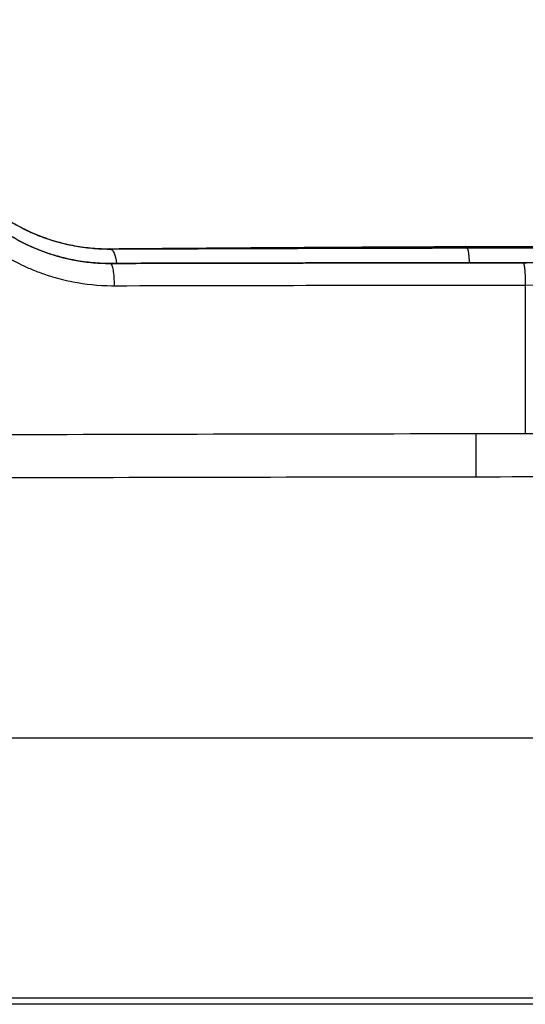
# Model space of a CAD drawing. Units: millimetres. Extents: x 1264 to 6530, y -797 to 998.
# Drawn here: x 6398 to 6456, y -542 to -429 of the extents above; entities that cross this region are included whole.
import ezdxf

# ---------------------------------------------------------------- set-up
doc = ezdxf.new("R2010")
doc.units = ezdxf.units.MM
doc.header["$MEASUREMENT"] = 0
doc.styles.get("Standard").update_dxf_attribs({"font": 'arial.ttf'})
doc.dimstyles.get("Standard").update_dxf_attribs({"dimtxt": 0.18, "dimasz": 0.18, "dimexe": 0.18, "dimexo": 0.0625, "dimgap": 0.09, "dimtad": 0, "dimtih": 1, "dimtoh": 1, "dimdec": 4, "dimzin": 0, "dimdsep": 46, "dimtxsty": 'Standard', "dimcen": 0.09, "dimadec": 0, "dimazin": 0, "dimtfac": 1, "dimtdec": 4, "dimtofl": 0, "dimtmove": 0, "dimatfit": 3, "dimfxl": 1, "dimtolj": 1, "dimtzin": 0, "dimarcsym": 0})

# ---------------------------------------------------------------- blocks, each defined once
blk = doc.blocks.new('*D8')
at = {"color": 0, "lineweight": -2, "ltscale": 4, "transparency": 16777216}
for p, q in [((5299.48, 850.13), (5299.48, 880.31)), ((5349.48, 880.13), (6479.56, 880.13)), ((6529.56, 850.13), (6529.56, 880.31))]:
    blk.add_line(p, q, dxfattribs=at)
at = {"color": 0, "ltscale": 4, "transparency": 16777216}
for points in [[(5349.48, 888.47), (5349.48, 871.8), (5299.48, 880.13)], [(6479.56, 888.47), (6479.56, 871.8), (6529.56, 880.13)]]:
    blk.add_solid(points, dxfattribs=at)
at = {"layer": 'Defpoints', "color": 0, "ltscale": 4, "transparency": 16777216}
for p in [(6529.56, 880.13), (5299.48, -461.31, -0.71), (6529.56, -512.11, -0.71)]:
    blk.add_point(p, dxfattribs=at)
at = {"color": 0, "ltscale": 4, "transparency": 16777216, "insert": (5914.52, 945.98), "char_height": 80, "attachment_point": 5}
blk.add_mtext('\\A1;{\\fArial|b0|i0|c162|p34;125}', dxfattribs=at)

msp = doc.modelspace()

# ---------------------------------------------------------------- linework, layer by layer
at = {"ltscale": 4, "extrusion": (0, 1, -2.22045e-16)}
for p, q in [((6408.77575, -455.55233, -0.71415), (6408.77575, -455.53731, -0.71415)), ((6408.77575, -457.19379, -0.71415), (6408.77575, -457.17922, -0.71415)), ((6456.13483, -459.64662, -0.71415), (6456.13483, -476.64486, -0.71415)), ((6450.52507, -481.57934, -0.71415), (6450.52507, -476.65163, -0.71415)), ((6169.36858, -511.35623, -0.71415), (6496.11858, -511.35623, -0.71415)), ((6169.36858, -541.07265, -0.71415), (6498.40647, -541.07265, -0.71415)), ((6496.11858, -541.80194, -0.71415), (6184.52535, -541.80194, -0.71415))]:
    msp.add_line(p, q, dxfattribs=at)
at = {"ltscale": 4, "extrusion": (8.75812e-47, -2.22045e-16, -1)}
msp.add_ellipse((6481.13934, -459.00679, -0.71415), major_axis=(251.87497, 0), ratio=0.014380886, start_param=-1.862202742, end_param=-1.697309839, dxfattribs=at)
at = {"ltscale": 4}
for centre, major_axis, ratio, start_param, end_param in [((6481.13934, -459.00679, -0.71415), (-250.87497, 0), 0.014380886, -1.444218842, -1.278194101), ((6454.81677, -456.24146, -0.71415), (56.82788, 0), 0.014380886, 0.166504769, 1.665041468), ((6408.75243, -458.00278, -0.71415), (-0.15127, 2.4503), 0.000000893, 0.000000524, 0.00001256), ((6408.75826, -458.0064, -0.71415), (-0.02211, 2.4999), 0.287362952, 0, 0.154478135), ((6408.77575, -458.03706, -0.71415), (-0.01078, 2.49998), 0.28726992, -0.015014284, -0.000000001), ((6408.77575, -459.67896, -0.71415), (-0.00595, 2.49999), 0.163131159, -0.014576658, 0), ((6499.60338, -465.07806, -0.71415), (-555.71914, 0), 0.014380886, -1.492048632, -1.406618154), ((6447.4059, -456.10136, -0.71415), (69.72384, 0), 0.014380886, -1.450292437, -0.881158251), ((6447.4059, -458.6011, -0.71415), (73.22384, 0), 0.014380886, -1.45130341, -0.880472296), ((6499.60338, -484.57605, -0.71415), (-553.21914, 0), 0.014380886, -1.492141405, -1.274142469), ((6499.5925, -489.57596, -0.71415), (-558.21914, 0), 0.014380886, -1.482782801, -1.274458748)]:
    msp.add_ellipse(centre, major_axis=major_axis, ratio=ratio, start_param=start_param, end_param=end_param, dxfattribs=at)
at = {"ltscale": 4, "extrusion": (0, -2.22045e-16, -1)}
for centre, major_axis, ratio, start_param, end_param in [((6454.81677, -456.24146, -0.71415), (57.82788, 0), 0.014380886, -1.66532199, -0.166504535), ((6499.60338, -465.07806, -0.71415), (556.71914, 0), 0.014380886, -1.734676925, -1.649581412), ((6408.77575, -459.69353, -0.71415), (-0.00596, 2.49999), 0.163424709, 0.014577376, 1.585373703), ((6447.4059, -456.10136, -0.71415), (-70.72384, 0), 0.014380886, -2.260637655, -1.69100405), ((6499.60338, -467.5778, -0.71415), (553.21914, 0), 0.014380886, -1.7349745, -1.649451248), ((6447.4059, -475.59935, -0.71415), (-73.22384, 0), 0.014380886, -2.261120357, -1.690289244), ((6447.39502, -480.59926, -0.71415), (-68.22384, 0), 0.014380886, -2.260117785, -1.616691562)]:
    msp.add_ellipse(centre, major_axis=major_axis, ratio=ratio, start_param=start_param, end_param=end_param, dxfattribs=at)
at = {"ltscale": 4, "extrusion": (-1.92593e-34, -2.22045e-16, -1)}
msp.add_ellipse((6408.77575, -458.05207, -0.71415), major_axis=(-0.01083, 2.49998), ratio=0.288414992, start_param=0.01501968, end_param=1.214594182, dxfattribs=at)
at = {"ltscale": 4}
for points, knots in [([(6393.58245, -449.53156, -0.71415), (6393.77536, -449.71457, -0.71415), (6393.97152, -449.89396, -0.71415), (6394.36998, -450.24525, -0.71415), (6394.57229, -450.41712, -0.71415), (6394.914, -450.6969, -0.71415), (6395.05203, -450.80714, -0.71415), (6395.44994, -451.11711, -0.71415), (6395.71239, -451.31219, -0.71415), (6396.24626, -451.69081, -0.71415), (6396.51773, -451.87426, -0.71415), (6396.82902, -452.07461, -0.71415), (6396.8654, -452.09788, -0.71415), (6396.90185, -452.12103, -0.71415), (6397.19493, -452.30721, -0.71415), (6397.49194, -452.4861, -0.71415), (6398.08405, -452.82383, -0.71415), (6398.3789, -452.98314, -0.71415), (6398.99102, -453.29591, -0.71415), (6399.30866, -453.44868, -0.71415), (6399.93477, -453.73134, -0.71415), (6400.2428, -453.86202, -0.71415), (6400.57243, -453.993, -0.71415), (6400.5903, -454.00008, -0.71415), (6400.77879, -454.0744, -0.71415), (6400.95072, -454.13972, -0.71415), (6401.27961, -454.25993, -0.71415), (6401.43642, -454.31523, -0.71415), (6401.90774, -454.47547, -0.71415), (6402.22343, -454.57484, -0.71415), (6402.55732, -454.67173, -0.71415), (6402.57408, -454.67657, -0.71415), (6402.59085, -454.68139, -0.71415), (6402.92489, -454.77746, -0.71415), (6403.26052, -454.86541, -0.71415), (6403.93494, -455.02519, -0.71415), (6404.27373, -455.09703, -0.71415), (6404.95447, -455.22465, -0.71415), (6405.29642, -455.28044, -0.71415), (6405.97058, -455.3741, -0.71415), (6406.30268, -455.41258, -0.71415), (6406.96821, -455.47429, -0.71415), (6407.30161, -455.4976, -0.71415), (6407.96833, -455.5289, -0.71415), (6408.30161, -455.53703, -0.71415), (6408.68281, -455.53761, -0.71415), (6408.72927, -455.53754, -0.71415), (6408.77575, -455.53731, -0.71415)], [0, 0, 0, 0, 0.00083636736, 0.00083636736, 0.00167452541, 0.00167452541, 0.0022350224, 0.0022350224, 0.00327908452, 0.00327908452, 0.00433106773, 0.00433106773, 0.0044700448, 0.0044700448, 0.0044700448, 0.005587556, 0.005587556, 0.00666877542, 0.00666877542, 0.00780443251, 0.00780443251, 0.00887856154, 0.00887856154, 0.0089400896, 0.0089400896, 0.00952705956, 0.00952705956, 0.0100576008, 0.0100576008, 0.0111190217, 0.0111190217, 0.011175112, 0.011175112, 0.011175112, 0.0122926232, 0.0122926232, 0.0134101344, 0.0134101344, 0.0145276456, 0.0145276456, 0.01560314033, 0.01560314033, 0.01667315633, 0.01667315633, 0.01773318032, 0.01773318032, 0.0178801792, 0.0178801792, 0.0178801792, 0.0178801792]), ([(6393.29018, -450.85171, -0.71415), (6393.56245, -451.12063, -0.71415), (6393.84135, -451.38201, -0.71415), (6394.38116, -451.86203, -0.71415), (6394.64073, -452.08224, -0.71415), (6395.16312, -452.50488, -0.71415), (6395.42452, -452.70668, -0.71415), (6395.9567, -453.09881, -0.71415), (6396.22755, -453.28901, -0.71415), (6396.54835, -453.50366, -0.71415), (6396.59481, -453.53449, -0.71415), (6396.93916, -453.76111, -0.71415), (6397.24114, -453.94944, -0.71415), (6397.83968, -454.30284, -0.71415), (6398.13589, -454.46856, -0.71415), (6398.73554, -454.78603, -0.71415), (6399.03898, -454.93779, -0.71415), (6399.65214, -455.22682, -0.71415), (6399.96183, -455.36416, -0.71415), (6400.32177, -455.51388, -0.71415), (6400.36829, -455.53304, -0.71415), (6400.61866, -455.63516, -0.71415), (6400.82427, -455.71545, -0.71415), (6401.23814, -455.86989, -0.71415), (6401.4464, -455.94404, -0.71415), (6401.86498, -456.08599, -0.71415), (6402.0753, -456.15379, -0.71415), (6402.33896, -456.23442, -0.71415), (6402.3919, -456.25039, -0.71415), (6402.76951, -456.36277, -0.71415), (6403.09553, -456.45161, -0.71415), (6403.75182, -456.61437, -0.71415), (6404.0821, -456.68821, -0.71415), (6404.44887, -456.76137, -0.71415), (6404.48401, -456.76829, -0.71415), (6404.51916, -456.77512, -0.71415), (6404.86787, -456.84291, -0.71415), (6405.21806, -456.90222, -0.71415), (6405.90319, -457.00124, -0.71415), (6406.23799, -457.04181, -0.71415), (6406.90892, -457.10746, -0.71415), (6407.24504, -457.1326, -0.71415), (6407.91724, -457.1673, -0.71415), (6408.25329, -457.17699, -0.71415), (6408.65233, -457.17928, -0.71415), (6408.71402, -457.17938, -0.71415), (6408.77575, -457.17922, -0.71415)], [0, 0, 0, 0, 0.0011625877, 0.0011625877, 0.00219899585, 0.00219899585, 0.00320830305, 0.00320830305, 0.0042260863, 0.0042260863, 0.0043979917, 0.0043979917, 0.00549748962, 0.00549748962, 0.00654770844, 0.00654770844, 0.00759676535, 0.00759676535, 0.00864125152, 0.00864125152, 0.00879598339, 0.00879598339, 0.00947240182, 0.00947240182, 0.01014836572, 0.01014836572, 0.01082506996, 0.01082506996, 0.01099497924, 0.01099497924, 0.01203655069, 0.01203655069, 0.01308312817, 0.01308312817, 0.01319397509, 0.01319397509, 0.01319397509, 0.01429347301, 0.01429347301, 0.01533598851, 0.01533598851, 0.01637421128, 0.01637421128, 0.01740385111, 0.01740385111, 0.01759196679, 0.01759196679, 0.01759196679, 0.01759196679]), ([(6408.77575, -457.19379, -0.71415), (6408.43804, -457.19469, -0.71415), (6408.10169, -457.18782, -0.71415), (6407.42831, -457.15871, -0.71415), (6407.09131, -457.13632, -0.71415), (6406.41881, -457.07615, -0.71415), (6406.08331, -457.0383, -0.71415), (6405.41426, -456.94723, -0.71415), (6405.0807, -456.89396, -0.71415), (6404.67198, -456.81901, -0.71415), (6404.59554, -456.80457, -0.71415), (6404.17047, -456.72194, -0.71415), (6403.82325, -456.64567, -0.71415), (6403.15003, -456.48055, -0.71415), (6402.82386, -456.39256, -0.71415), (6402.481, -456.29149, -0.71415), (6402.46294, -456.28614, -0.71415), (6402.23401, -456.21802, -0.71415), (6402.02343, -456.1519, -0.71415), (6401.60403, -456.01321, -0.71415), (6401.39521, -455.94065, -0.71415), (6400.97994, -455.78927, -0.71415), (6400.77349, -455.71046, -0.71415), (6400.51738, -455.60825, -0.71415), (6400.4661, -455.58756, -0.71415), (6400.1004, -455.43839, -0.71415), (6399.78968, -455.30314, -0.71415), (6399.17422, -455.01817, -0.71415), (6398.86951, -454.86838, -0.71415), (6398.26751, -454.55492, -0.71415), (6397.97021, -454.39124, -0.71415), (6397.38384, -454.05043, -0.71415), (6397.09474, -453.87332, -0.71415), (6396.75328, -453.65305, -0.71415), (6396.69726, -453.61655, -0.71415), (6396.36566, -453.39832, -0.71415), (6396.09352, -453.2103, -0.71415), (6395.55872, -452.82255, -0.71415), (6395.296, -452.62292, -0.71415), (6394.99298, -452.3816, -0.71415), (6394.94914, -452.34641, -0.71415), (6394.60782, -452.07027, -0.71415), (6394.31665, -451.82181, -0.71415), (6393.77956, -451.33859, -0.71415), (6393.53225, -451.10546, -0.71415), (6393.29018, -450.86637, -0.71415)], [0, 0, 0, 0, 0.00101568802, 0.00101568802, 0.0020415652, 0.0020415652, 0.00307117866, 0.00307117866, 0.00410314, 0.00410314, 0.00434079712, 0.00434079712, 0.00542599641, 0.00542599641, 0.00645402627, 0.00645402627, 0.00651119569, 0.00651119569, 0.00717894767, 0.00717894767, 0.00784615021, 0.00784615021, 0.0085139406, 0.0085139406, 0.00868159425, 0.00868159425, 0.00971218944, 0.00971218944, 0.01074809476, 0.01074809476, 0.01178457173, 0.01178457173, 0.01281879898, 0.01281879898, 0.01302239137, 0.01302239137, 0.01402720455, 0.01402720455, 0.0150237409, 0.0150237409, 0.01519278994, 0.01519278994, 0.01634300346, 0.01634300346, 0.0173631885, 0.0173631885, 0.0173631885, 0.0173631885]), ([(6408.77575, -455.55233, -0.71415), (6408.43115, -455.55399, -0.71415), (6408.08813, -455.54757, -0.71415), (6407.41114, -455.5192, -0.71415), (6407.0771, -455.49751, -0.71415), (6406.40329, -455.4384, -0.71415), (6406.06359, -455.40058, -0.71415), (6405.38729, -455.30934, -0.71415), (6405.05069, -455.25592, -0.71415), (6404.38303, -455.134, -0.71415), (6404.05196, -455.06562, -0.71415), (6403.39356, -454.9137, -0.71415), (6403.06622, -454.83019, -0.71415), (6402.41419, -454.64766, -0.71415), (6402.08951, -454.54864, -0.71415), (6401.59382, -454.38472, -0.71415), (6401.4215, -454.32535, -0.71415), (6401.1001, -454.21011, -0.71415), (6400.95085, -454.15475, -0.71415), (6400.48429, -453.9759, -0.71415), (6400.17005, -453.84693, -0.71415), (6399.55279, -453.57675, -0.71415), (6399.24968, -453.43569, -0.71415), (6398.64607, -453.13783, -0.71415), (6398.3457, -452.98081, -0.71415), (6397.75269, -452.65307, -0.71415), (6397.46005, -452.48235, -0.71415), (6396.88406, -452.1281, -0.71415), (6396.60069, -451.94466, -0.71415), (6396.05394, -451.57242, -0.71415), (6395.79023, -451.3842, -0.71415), (6395.27152, -450.99617, -0.71415), (6395.01647, -450.79644, -0.71415), (6394.51619, -450.38625, -0.71415), (6394.27089, -450.17592, -0.71415), (6393.98949, -449.92347, -0.71415), (6393.94988, -449.88767, -0.71415), (6393.91038, -449.85171, -0.71415)], [0, 0, 0, 0, 0.00107515616, 0.00107515616, 0.00213178503, 0.00213178503, 0.00321620484, 0.00321620484, 0.00430062466, 0.00430062466, 0.00537695537, 0.00537695537, 0.00645093699, 0.00645093699, 0.00752609315, 0.00752609315, 0.00810008521, 0.00810008521, 0.00860124932, 0.00860124932, 0.00967640548, 0.00967640548, 0.01073984563, 0.01073984563, 0.0118208598, 0.0118208598, 0.01290187397, 0.01290187397, 0.01397703014, 0.01397703014, 0.01500481783, 0.01500481783, 0.01602616122, 0.01602616122, 0.01703654134, 0.01703654134, 0.01720249863, 0.01720249863, 0.01720249863, 0.01720249863]), ([(6392.01664, -452.67723, -0.71415), (6392.58634, -453.24265, -0.71415), (6393.18243, -453.77842, -0.71415), (6393.80404, -454.28398, -0.71415), (6394.42565, -454.78954, -0.71415), (6395.06663, -455.25995, -0.71415), (6395.72631, -455.69653, -0.71415), (6396.6552, -456.31127, -0.71415), (6397.6209, -456.85941, -0.71415), (6398.62382, -457.34041, -0.71415), (6399.04541, -457.5426, -0.71415), (6399.47357, -457.73294, -0.71415), (6399.90835, -457.91137, -0.71415), (6400.38023, -458.10504, -0.71415), (6400.86127, -458.28483, -0.71415), (6401.34656, -458.44904, -0.71415), (6401.61666, -458.54043, -0.71415), (6401.88807, -458.62699, -0.71415), (6402.15995, -458.70842, -0.71415), (6402.92033, -458.93615, -0.71415), (6403.68746, -459.12537, -0.71415), (6404.46124, -459.27683, -0.71415), (6405.91709, -459.56181, -0.71415), (6407.39629, -459.71415, -0.71415), (6408.89991, -459.72803, -0.71415), (6408.99463, -459.7289, -0.71415), (6409.08944, -459.72923, -0.71415), (6409.18436, -459.729, -0.71415)], [0, 0, 0, 0, 0.00243243179, 0.00243243179, 0.00243243179, 0.00486486358, 0.00486486358, 0.00486486358, 0.00828994357, 0.00828994357, 0.00828994357, 0.00972972715, 0.00972972715, 0.00972972715, 0.01129240778, 0.01129240778, 0.01129240778, 0.01216215894, 0.01216215894, 0.01216215894, 0.01459459073, 0.01459459073, 0.01459459073, 0.01917116536, 0.01917116536, 0.01917116536, 0.0194594543, 0.0194594543, 0.0194594543, 0.0194594543]), ([(6398.92584, -453.26062, -0.71415), (6399.44953, -453.51982, -0.71415), (6399.98318, -453.75765, -0.71415), (6401.82971, -454.49452, -0.71415), (6403.18974, -454.89075, -0.71415), (6405.94808, -455.41332, -0.71415), (6407.35654, -455.54315, -0.71415), (6408.76497, -455.53708, -0.71415)], [6.909428064, 6.909428064, 6.909428064, 6.909428064, 8.767283295, 8.767283295, 13.247896141, 13.247896141, 17.702149487, 17.702149487, 17.702149487, 17.702149487]), ([(6398.98768, -454.90961, -0.71415), (6399.399, -455.11264, -0.71415), (6399.81642, -455.30255, -0.71415), (6401.53859, -456.02237, -0.71415), (6402.8964, -456.44185, -0.71415), (6405.74977, -457.0299, -0.71415), (6407.26277, -457.18255, -0.71415), (6408.76981, -457.17897, -0.71415)], [7.13401284, 7.13401284, 7.13401284, 7.13401284, 8.532684611, 8.532684611, 12.83842391, 12.83842391, 17.435392175, 17.435392175, 17.435392175, 17.435392175]), ([(6403.70911, -454.97111, -0.71415), (6403.98809, -455.03389, -0.71415), (6404.26828, -455.09119, -0.71415), (6405.9227, -455.39609, -0.71415), (6407.32936, -455.51894, -0.71415), (6408.73615, -455.5065, -0.71415)], [12.342449308, 12.342449308, 12.342449308, 12.342449308, 13.253442621, 13.253442621, 17.70269093, 17.70269093, 17.70269093, 17.70269093]), ([(6408.73615, -455.5065, -0.71415), (6411.38904, -455.48303, -0.71415), (6414.05506, -455.46085, -0.71415), (6419.41043, -455.4191, -0.71415), (6422.09979, -455.39952, -0.71415), (6427.49892, -455.36299, -0.71415), (6430.2087, -455.34604, -0.71415), (6435.64573, -455.31478, -0.71415), (6438.37298, -455.30047, -0.71415), (6443.842, -455.27451, -0.71415), (6446.58376, -455.26286, -0.71415), (6449.33129, -455.25255, -0.71415)], [1.2793899121, 1.2793899121, 1.2793899121, 1.2793899121, 1.3123694352, 1.3123694352, 1.3453489584, 1.3453489584, 1.3783284815, 1.3783284815, 1.4113080046, 1.4113080046, 1.4442875278, 1.4442875278, 1.4442875278, 1.4442875278]), ([(6449.35469, -455.4133, -0.71415), (6446.60755, -455.41832, -0.71415), (6443.86617, -455.424, -0.71415), (6438.39791, -455.43665, -0.71415), (6435.67103, -455.44362, -0.71415), (6430.23474, -455.45886, -0.71415), (6427.52532, -455.46712, -0.71415), (6422.1269, -455.48493, -0.71415), (6419.43789, -455.49447, -0.71415), (6414.08321, -455.51482, -0.71415), (6411.41753, -455.52564, -0.71415), (6408.76497, -455.53708, -0.71415)], [4.838900192, 4.838900192, 4.838900192, 4.838900192, 4.8718792327, 4.8718792327, 4.9048582733, 4.9048582733, 4.9378373139, 4.9378373139, 4.9708163545, 4.9708163545, 5.0037953951, 5.0037953951, 5.0037953951, 5.0037953951]), ([(6449.33132, -455.25255, -0.71415), (6449.32591, -455.25256, -0.71415), (6449.3205, -455.25402, -0.71415), (6449.3151, -455.25692, -0.71415), (6449.30698, -455.26128, -0.71415), (6449.29889, -455.2689, -0.71415), (6449.29086, -455.27975, -0.71415), (6449.28284, -455.29059, -0.71415), (6449.27489, -455.30466, -0.71415), (6449.26704, -455.32186, -0.71415), (6449.25918, -455.33907, -0.71415), (6449.25144, -455.35942, -0.71415), (6449.24383, -455.38276, -0.71415), (6449.24066, -455.3925, -0.71415), (6449.23752, -455.40276, -0.71415), (6449.2344, -455.41352, -0.71415)], [0.0000180783042, 0.0000180783042, 0.0000180783042, 0.0000180783042, 0.0001649975013, 0.0001649975013, 0.0001649975013, 0.0003859798442, 0.0003859798442, 0.0003859798442, 0.0006069944875, 0.0006069944875, 0.0006069944875, 0.0008282787995, 0.0008282787995, 0.0008282787995, 0.0009205865719, 0.0009205865719, 0.0009205865719, 0.0009205865719]), ([(6449.33132, -455.25255, -0.71415), (6455.09115, -455.23642, -0.71415), (6460.93252, -455.24592, -0.71415), (6472.26246, -455.31535, -0.71415), (6477.74945, -455.37528, -0.71415), (6484.83179, -455.49061, -0.71415), (6486.78084, -455.52697, -0.71415), (6488.65015, -455.56664, -0.71415)], [1.4762502081, 1.4762502081, 1.4762502081, 1.4762502081, 1.7760177902, 1.7760177902, 2.0757853724, 2.0757853724, 2.1949970718, 2.1949970718, 2.1949970718, 2.1949970718]), ([(6512.05804, -456.11247, -0.71415), (6510.97101, -456.01946, -0.71415), (6509.15842, -455.94309, -0.71415), (6503.92759, -455.79363, -0.71415), (6500.54211, -455.72493, -0.71415), (6492.51521, -455.60494, -0.71415), (6487.87566, -455.55371, -0.71415), (6477.75227, -455.47323, -0.71415), (6472.26988, -455.44399, -0.71415), (6460.94837, -455.4101, -0.71415), (6455.11079, -455.40545, -0.71415), (6449.3547, -455.4133, -0.71415)], [3.308097188, 3.308097188, 3.308097188, 3.308097188, 3.607862677, 3.607862677, 3.907628165, 3.907628165, 4.207393653, 4.207393653, 4.507159141, 4.507159141, 4.80692463, 4.80692463, 4.80692463, 4.80692463]), ([(6449.46894, -455.42785, -0.71415), (6449.47706, -455.4289, -0.71415), (6449.48518, -455.43321, -0.71415), (6449.49327, -455.44077, -0.71415), (6449.50137, -455.44834, -0.71415), (6449.50943, -455.45916, -0.71415), (6449.51742, -455.47317, -0.71415), (6449.52542, -455.48718, -0.71415), (6449.53334, -455.50439, -0.71415), (6449.54116, -455.52468, -0.71415), (6449.54898, -455.54499, -0.71415), (6449.55669, -455.5684, -0.71415), (6449.56426, -455.59475, -0.71415), (6449.56773, -455.60681, -0.71415), (6449.57117, -455.61949, -0.71415), (6449.57457, -455.63276, -0.71415), (6449.58165, -455.66041, -0.71415), (6449.58864, -455.69084, -0.71415), (6449.59549, -455.72395, -0.71415), (6449.60234, -455.75703, -0.71415), (6449.60905, -455.79277, -0.71415), (6449.6156, -455.83104, -0.71415), (6449.61779, -455.84389, -0.71415), (6449.61997, -455.85703, -0.71415), (6449.62213, -455.87044, -0.71415), (6449.62825, -455.90845, -0.71415), (6449.63416, -455.94845, -0.71415), (6449.63989, -455.99039, -0.71415), (6449.64564, -456.03258, -0.71415), (6449.6512, -456.07674, -0.71415), (6449.65657, -456.12287, -0.71415), (6449.65897, -456.14351, -0.71415), (6449.66133, -456.16455, -0.71415), (6449.66366, -456.18598, -0.71415), (6449.66783, -456.22446, -0.71415), (6449.67188, -456.26434, -0.71415), (6449.6758, -456.30545, -0.71415), (6449.6798, -456.34735, -0.71415), (6449.68365, -456.39052, -0.71415), (6449.68734, -456.43472, -0.71415), (6449.69103, -456.47892, -0.71415), (6449.69455, -456.52415, -0.71415), (6449.69789, -456.57014, -0.71415), (6449.70198, -456.62635, -0.71415), (6449.7058, -456.68382, -0.71415), (6449.70937, -456.74256, -0.71415), (6449.71293, -456.80121, -0.71415), (6449.71624, -456.86112, -0.71415), (6449.71929, -456.9223, -0.71415), (6449.72064, -456.9493, -0.71415), (6449.72193, -456.97654, -0.71415), (6449.72318, -457.00404, -0.71415), (6449.72467, -457.03701, -0.71415), (6449.72609, -457.07031, -0.71415), (6449.72743, -457.10388, -0.71415)], [-0.000055621936, -0.000055621936, -0.000055621936, -0.000055621936, 0.000165283366, 0.000165283366, 0.000165283366, 0.000386253215, 0.000386253215, 0.000386253215, 0.000607255514, 0.000607255514, 0.000607255514, 0.000828527712, 0.000828527712, 0.000828527712, 0.000929854918, 0.000929854918, 0.000929854918, 0.001140923875, 0.001140923875, 0.001140923875, 0.001351781747, 0.001351781747, 0.001351781747, 0.001422593344, 0.001422593344, 0.001422593344, 0.001623216453, 0.001623216453, 0.001623216453, 0.001825011705, 0.001825011705, 0.001825011705, 0.001915331771, 0.001915331771, 0.001915331771, 0.002077477686, 0.002077477686, 0.002077477686, 0.002242773942, 0.002242773942, 0.002242773942, 0.002408070198, 0.002408070198, 0.002408070198, 0.002610073055, 0.002610073055, 0.002610073055, 0.002811789072, 0.002811789072, 0.002811789072, 0.002900808625, 0.002900808625, 0.002900808625, 0.003007556718, 0.003007556718, 0.003007556718, 0.003007556718]), ([(6455.78399, -457.09653, -0.71415), (6452.63535, -457.1001, -0.71415), (6449.48882, -457.10406, -0.71415), (6443.2009, -457.11275, -0.71415), (6440.05951, -457.11748, -0.71415), (6433.78278, -457.12771, -0.71415), (6430.64744, -457.13321, -0.71415), (6424.38373, -457.14497, -0.71415), (6421.25535, -457.15123, -0.71415), (6415.00645, -457.16453, -0.71415), (6411.88594, -457.17155, -0.71415), (6408.76981, -457.17897, -0.71415)], [4.79117541744, 4.79117541744, 4.79117541744, 4.79117541744, 4.80819424975, 4.80819424975, 4.82521308207, 4.82521308207, 4.84223191438, 4.84223191438, 4.85925074669, 4.85925074669, 4.876269579, 4.876269579, 4.876269579, 4.876269579]), ([(6455.78399, -457.09653, -0.71415), (6458.4088, -457.09195, -0.71415), (6461.01546, -457.08523, -0.71415), (6466.15874, -457.06758, -0.71415), (6468.69534, -457.05664, -0.71415), (6473.66559, -457.0307, -0.71415), (6476.09923, -457.01569, -0.71415), (6480.83197, -456.9818, -0.71415), (6483.13106, -456.96292, -0.71415), (6487.56484, -456.92153, -0.71415), (6489.69951, -456.89902, -0.71415), (6491.73809, -456.87484, -0.71415)], [1.6913112717, 1.6913112717, 1.6913112717, 1.6913112717, 1.8051337986, 1.8051337986, 1.9189565424, 1.9189565424, 2.0327792861, 2.0327792861, 2.1466020298, 2.1466020298, 2.2604247736, 2.2604247736, 2.2604247736, 2.2604247736]), ([(6455.887, -457.11109, -0.71415), (6455.8943, -457.11215, -0.71415), (6455.90161, -457.11645, -0.71415), (6455.9089, -457.12399, -0.71415), (6455.91618, -457.13154, -0.71415), (6455.92344, -457.14233, -0.71415), (6455.93064, -457.15631, -0.71415), (6455.93783, -457.17029, -0.71415), (6455.94497, -457.18746, -0.71415), (6455.952, -457.20771, -0.71415), (6455.95904, -457.22798, -0.71415), (6455.96598, -457.25133, -0.71415), (6455.97279, -457.27761, -0.71415), (6455.97595, -457.28979, -0.71415), (6455.97908, -457.30259, -0.71415), (6455.98217, -457.316, -0.71415), (6455.98856, -457.34369, -0.71415), (6455.99487, -457.37416, -0.71415), (6456.00105, -457.40733, -0.71415), (6456.00722, -457.44045, -0.71415), (6456.01328, -457.47626, -0.71415), (6456.01918, -457.5146, -0.71415), (6456.02114, -457.52735, -0.71415), (6456.02309, -457.54037, -0.71415), (6456.02501, -457.55367, -0.71415), (6456.03052, -457.59167, -0.71415), (6456.03585, -457.63167, -0.71415), (6456.041, -457.67362, -0.71415), (6456.04619, -457.71581, -0.71415), (6456.05119, -457.75997, -0.71415), (6456.05603, -457.80609, -0.71415), (6456.05819, -457.82673, -0.71415), (6456.06032, -457.84777, -0.71415), (6456.06241, -457.86921, -0.71415), (6456.06616, -457.90769, -0.71415), (6456.06982, -457.94757, -0.71415), (6456.07335, -457.98868, -0.71415), (6456.07694, -458.03058, -0.71415), (6456.08041, -458.07375, -0.71415), (6456.08373, -458.11795, -0.71415), (6456.08705, -458.16215, -0.71415), (6456.09022, -458.20738, -0.71415), (6456.09323, -458.25337, -0.71415), (6456.09691, -458.30958, -0.71415), (6456.10035, -458.36705, -0.71415), (6456.10357, -458.42579, -0.71415), (6456.10677, -458.48444, -0.71415), (6456.10975, -458.54435, -0.71415), (6456.1125, -458.60553, -0.71415), (6456.11371, -458.63253, -0.71415), (6456.11488, -458.65978, -0.71415), (6456.116, -458.68728, -0.71415), (6456.11819, -458.74114, -0.71415), (6456.12021, -458.79589, -0.71415), (6456.12203, -458.85126, -0.71415), (6456.12386, -458.90667, -0.71415), (6456.1255, -458.96271, -0.71415), (6456.12694, -459.01908, -0.71415), (6456.12812, -459.06553, -0.71415), (6456.12917, -459.1122, -0.71415), (6456.13009, -459.15893, -0.71415), (6456.13137, -459.22413, -0.71415), (6456.13239, -459.28973, -0.71415), (6456.13315, -459.35574, -0.71415), (6456.13391, -459.42119, -0.71415), (6456.13441, -459.48705, -0.71415), (6456.13466, -459.55332, -0.71415), (6456.13477, -459.58433, -0.71415), (6456.13483, -459.61543, -0.71415), (6456.13483, -459.64662, -0.71415)], [-0.000049121131, -0.000049121131, -0.000049121131, -0.000049121131, 0.000171511695, 0.000171511695, 0.000171511695, 0.000392204535, 0.000392204535, 0.000392204535, 0.000612927249, 0.000612927249, 0.000612927249, 0.000833917323, 0.000833917323, 0.000833917323, 0.000936270707, 0.000936270707, 0.000936270707, 0.001147624495, 0.001147624495, 0.001147624495, 0.001358765872, 0.001358765872, 0.001358765872, 0.001428966626, 0.001428966626, 0.001428966626, 0.001629571185, 0.001629571185, 0.001629571185, 0.00183134774, 0.00183134774, 0.00183134774, 0.001921662545, 0.001921662545, 0.001921662545, 0.002083804295, 0.002083804295, 0.002083804295, 0.002249081379, 0.002249081379, 0.002249081379, 0.002414358463, 0.002414358463, 0.002414358463, 0.002616336909, 0.002616336909, 0.002616336909, 0.002818028166, 0.002818028166, 0.002818028166, 0.002907054382, 0.002907054382, 0.002907054382, 0.003081420853, 0.003081420853, 0.003081420853, 0.003255950668, 0.003255950668, 0.003255950668, 0.003399750301, 0.003399750301, 0.003399750301, 0.003600389734, 0.003600389734, 0.003600389734, 0.003799343867, 0.003799343867, 0.003799343867, 0.00389244622, 0.00389244622, 0.00389244622, 0.00389244622])]:
    msp.add_open_spline(points, degree=3, knots=knots, dxfattribs=at)
for points in [[(6449.35869, -455.41355, -0.71415), (6449.35735, -455.41338, -0.71415), (6449.35602, -455.4133, -0.71415), (6449.35469, -455.4133, -0.71415)], [(6455.78758, -457.09678, -0.71415), (6455.78638, -457.09661, -0.71415), (6455.78519, -457.09652, -0.71415), (6455.78399, -457.09653, -0.71415)]]:
    msp.add_open_spline(points, degree=3, dxfattribs=at)

# ---------------------------------------------------------------- dimensions: what is measured, and where the dimension line sits
dim = msp.add_linear_dim(base=(6529.56039, 880.13293), p1=(5299.47549, -461.31072, -0.71415), p2=(6529.56039, -512.10677, -0.71415), text='{\\fArial|b0|i0|c162|p34;125}', dimstyle='Standard', override={"dimtxt": 80, "dimasz": 50, "dimgap": 25, "dimtad": 2, "dimtih": 0, "dimtoh": 0, "dimfxl": 30, "dimfxlon": 1}, dxfattribs=at)
dim.commit()
dim.dimension.update_dxf_attribs({"geometry": '*D8', "text_midpoint": (5914.51794, 945.97877)})

doc.saveas('drawing.dxf')
